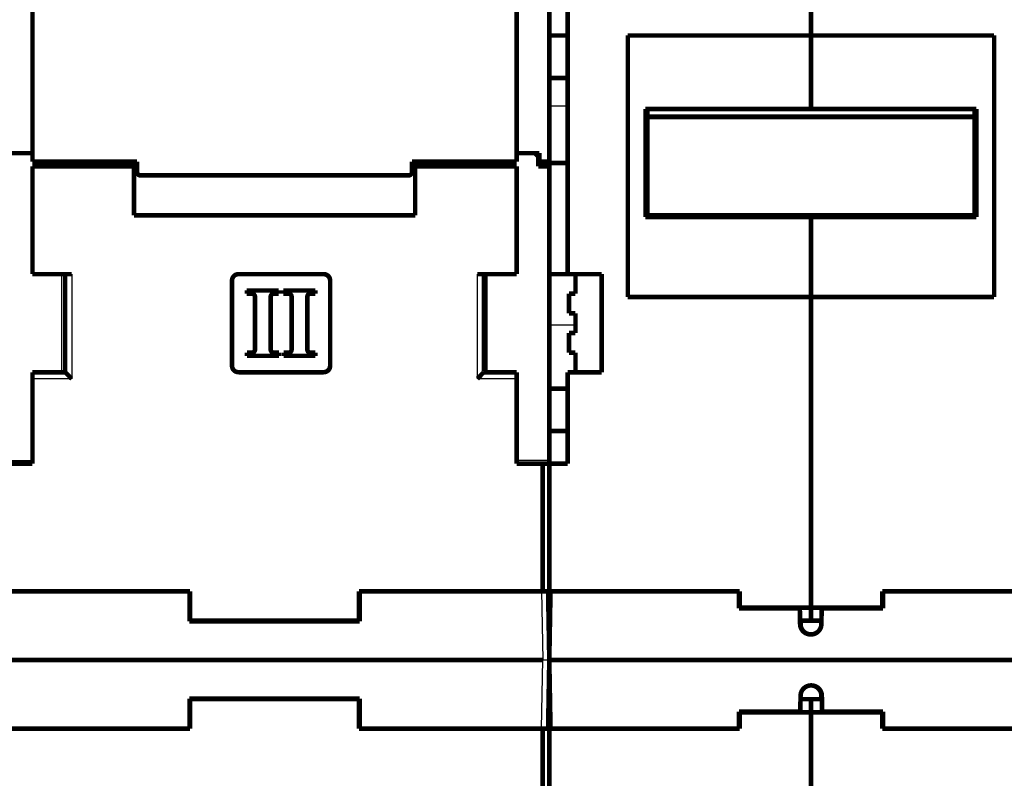
# Model space of a CAD drawing. Extents: x 75 to 1724, y 28 to 1141.
# Drawn here: x 1158 to 1309, y 910 to 1026 of the extents above; entities that cross this region are included whole.
import ezdxf

# ---------------------------------------------------------------- set-up
doc = ezdxf.new("R2010")
doc.units = 0
doc.layers.add('4', color=7, linetype='CONTINUOUS')

msp = doc.modelspace()

# ---------------------------------------------------------------- linework, layer by layer
at = {"layer": '4', "color": 3, "linetype": 'CONTINUOUS'}
for p, q in [((1239.3724, 1012.4085), (1242.1724, 1012.4085)), ((1164.8724, 971.66941), (1164.8724, 986.66935)), ((1166.3724, 986.66941), (1166.3724, 970.66941)), ((1228.3724, 970.66941), (1228.3724, 986.66941)), ((1229.8724, 971.66941), (1229.8724, 986.66941)), ((1239.3724, 978.92351), (1243.3724, 978.92351)), ((1166.3724, 970.66941), (1160.3724, 970.66941)), ((1234.3724, 970.66941), (1228.3724, 970.66941)), ((1155.3724, 958.16941), (1160.3725, 958.16941)), ((1239.3724, 958.16941), (1234.3725, 958.16941)), ((1238.1893, 938.16947), (1238.3726, 927.66947)), ((1238.1893, 917.16947), (1238.3726, 927.66947)), ((1238.3726, 927.66946), (1239.3724, 927.66946)), ((1276.7359, 919.66947), (1276.7376, 919.76947)), ((1282.0769, 919.76947), (1282.0787, 919.66947))]:
    msp.add_line(p, q, dxfattribs=at)
for points in [[(1360.4745, 1128.339, -0.000000001), (1357.6412, 1128.339)], [(1349.1414, 1128.339, 0.000000001), (1346.3081, 1128.339)], [(1343.4749, 1128.339, 0.000000002), (1340.6416, 1128.339)], [(1334.9749, 1131.4063, 0.000000004), (1332.1416, 1131.4063)], [(1334.975, 1128.339, 0.000000004), (1332.1418, 1128.3389, 0.000000005), (1329.3085, 1128.3389)], [(1359.536, 1137.9657, -0.000000004), (1362.1536, 1137.9657)], [(1257.885, 1135.5783), (1260.8747, 1135.5783, 0.000000005), (1263.8644, 1135.5783), (1266.8542, 1135.5783), (1269.8439, 1135.5783), (1272.8336, 1135.5783), (1275.8234, 1135.5783), (1278.8131, 1135.5783), (1281.8028, 1135.5783), (1284.7925, 1135.5783, 0.000000008), (1287.7823, 1135.5783), (1290.772, 1135.5783, 0.000000008), (1293.7617, 1135.5783, 0.000000009), (1296.7515, 1135.5783), (1299.7412, 1135.5783), (1302.7309, 1135.5783), (1305.7206, 1135.5783), (1308.7104, 1135.5783, 0.000000011), (1311.7001, 1135.5783)], [(1320.8087, 1128.3389, 0.000000007), (1317.9754, 1128.3389, 0.000000007), (1315.1421, 1128.3389)], [(1362.1534, 1135.5784, 0.000000022), (1365.5152, 1135.5784, 0.00000004), (1370.6932, 1135.5784, 0.00000002), (1377.4742, 1135.5784, 0.00000001)], [(1309.4754, 1131.4063), (1306.6418, 1131.4063), (1303.8088, 1131.4063), (1300.977, 1131.4063), (1298.1423, 1131.4063), (1295.3033, 1131.4063), (1292.4757, 1131.4063), (1289.6651, 1131.4063), (1286.8092, 1131.4063), (1283.8866, 1131.4063, -0.000000008), (1281.1426, 1131.4063), (1278.662, 1131.4063, -0.000000014), (1275.4761, 1131.4063, -0.000000027), (1270.5691, 1131.4063), (1264.143, 1131.4063, -0.000000007)], [(1365.5154, 1137.9657, -0.000000019), (1370.6934, 1137.9657)], [(1309.4756, 1128.3389), (1306.6419, 1128.3389), (1303.809, 1128.3389), (1300.9772, 1128.3389), (1298.1425, 1128.3389, 0.000000011), (1295.3034, 1128.3389, 0.000000011), (1292.4759, 1128.3389, 0.000000011), (1289.6653, 1128.3389), (1286.8094, 1128.3389, 0.000000016), (1283.8867, 1128.3389, 0.000000013), (1281.1428, 1128.3389), (1278.6621, 1128.3389), (1275.4762, 1128.3389, 0.000000036), (1270.5693, 1128.3389), (1264.1431, 1128.3388, 0.000000009)], [(1320.6693, 1135.5783, 0.000000012), (1323.659, 1135.5783)], [(1353.5565, 1137.9657, -0.000000012), (1356.6405, 1137.9657)], [(1326.6489, 1137.9657, -0.000000014), (1329.6387, 1137.9657, -0.000000013), (1332.6288, 1137.9657, -0.000000013), (1335.6182, 1137.9657, -0.000000013), (1338.6064, 1137.9657, -0.000000012), (1341.5976, 1137.9657)], [(1326.6487, 1135.5783, 0.000000013), (1329.6385, 1135.5783)], [(1368.9742, 1131.4063, 0.000000012), (1366.1409, 1131.4063)], [(1338.6061, 1135.5783, 0.000000014), (1341.5974, 1135.5783, 0.000000015), (1344.5932, 1135.5783)], [(1314.6901, 1137.9657, -0.000000015), (1317.6798, 1137.9657)], [(1350.5427, 1135.5784, 0.000000016), (1353.5563, 1135.5784, 0.00000002), (1356.6403, 1135.5784)], [(1257.8853, 1137.9656), (1260.875, 1137.9656, -0.000000021), (1263.8647, 1137.9656, -0.000000021), (1266.8545, 1137.9656), (1269.8442, 1137.9656, -0.000000021), (1272.8339, 1137.9656, -0.00000002), (1275.8236, 1137.9656, -0.00000002), (1278.8134, 1137.9656), (1281.8031, 1137.9657), (1284.7928, 1137.9657), (1287.7826, 1137.9657), (1290.7723, 1137.9657, -0.000000018), (1293.762, 1137.9657, -0.000000018), (1296.7517, 1137.9657, -0.000000017), (1299.7415, 1137.9657, -0.000000017), (1302.7312, 1137.9657), (1305.7209, 1137.9657), (1308.7106, 1137.9657), (1311.7004, 1137.9657)]]:
    msp.add_lwpolyline(points, format="xyb", dxfattribs=at)
at = {"layer": '4', "color": 40, "linetype": 'CONTINUOUS', "const_width": 0.7}
for points in [[(1239.3724, 1045.6694), (1239.3724, 1003.8694)], [(1242.1724, 1031.1694), (1242.1724, 986.66941)], [(1160.3724, 1030.1694), (1160.3724, 1003.8694)], [(1234.3724, 1003.8694), (1234.3724, 1030.1694)], [(1279.3724, 1027.9942), (1279.3724, 1023.1694)], [(1239.3724, 1023.1694), (1242.1724, 1023.1694)], [(1251.3724, 1023.1694), (1279.3724, 1023.1694)], [(1251.3724, 983.16941), (1251.3724, 1023.1694)], [(1279.3724, 1011.9056), (1279.3724, 1023.1694)], [(1279.3724, 1023.1694), (1307.3724, 1023.1694)], [(1307.3724, 1023.1694), (1307.3724, 983.16941)], [(1239.3724, 1016.6694), (1242.1724, 1016.6694)], [(1279.3724, 1011.9056), (1254.0724, 1011.9056)], [(1254.0724, 995.41311), (1254.0724, 1011.9056)], [(1254.3724, 1011.9055), (1254.3724, 1010.7454)], [(1304.6724, 1011.9056), (1279.3724, 1011.9056)], [(1304.3724, 1010.7454), (1304.3724, 1011.9056)], [(1304.6724, 1011.9056), (1304.6724, 995.41311)], [(1254.3724, 1010.6694), (1254.3724, 1010.7454)], [(1254.3724, 1010.7454), (1304.3724, 1010.7454)], [(1254.3724, 1010.6694), (1304.3724, 1010.6694)], [(1254.3724, 1010.6694), (1254.3724, 995.66941)], [(1304.3724, 1010.7454), (1304.3724, 1010.6694)], [(1304.3724, 995.66941), (1304.3724, 1010.6694)], [(1160.3724, 1005.1694), (1156.8724, 1005.1694)], [(1237.8724, 1005.1694), (1234.3725, 1005.1694)], [(1237.1724, 1005.1694), (1237.6724, 1004.6694)], [(1237.8724, 1003.8694), (1237.8724, 1005.1694)], [(1160.3724, 1003.8694), (1176.3724, 1003.8694)], [(1162.3724, 1003.8694), (1162.3724, 1003.1694)], [(1175.8724, 1003.1694), (1175.8724, 1003.8694)], [(1176.3724, 1003.8694), (1176.3724, 1002.2694)], [(1218.3724, 1002.2694), (1218.3724, 1003.8694)], [(1218.3724, 1003.8694), (1234.3724, 1003.8694)], [(1218.8724, 1003.8694), (1218.8724, 1003.1694)], [(1232.3724, 1003.8694), (1232.3724, 1003.1694)], [(1237.6724, 1004.6694), (1237.6724, 1003.1694)], [(1239.3724, 1003.8694), (1237.8724, 1003.8694)], [(1239.3724, 1003.6694), (1239.3724, 1003.8694)], [(1239.3724, 986.66941), (1239.3724, 1003.6694)], [(1239.3724, 1003.6694), (1242.1725, 1003.6694)], [(1160.3724, 1003.1694), (1160.3724, 986.66941)], [(1175.8724, 1003.1694), (1160.3724, 1003.1694)], [(1175.8724, 995.66941), (1175.8724, 1003.1694)], [(1218.8724, 1003.1694), (1218.8724, 995.66941)], [(1234.3724, 1003.1694), (1218.8724, 1003.1694)], [(1234.3724, 986.66941), (1234.3724, 1003.1694)], [(1237.6724, 1003.1694), (1239.3724, 1003.1694)], [(1176.8724, 1001.7694), (1217.8724, 1001.7694)], [(1218.8724, 995.66941), (1175.8724, 995.66941)], [(1279.3724, 995.41311), (1254.0724, 995.41311)], [(1254.3724, 995.66941), (1304.3724, 995.66941)], [(1279.3724, 995.41311), (1279.3724, 995.66939)], [(1279.3724, 983.16941), (1279.3724, 995.41311)], [(1304.6724, 995.41311), (1279.3724, 995.41311)], [(1160.3724, 986.66941), (1166.3724, 986.66941)], [(1165.3724, 971.66941), (1165.3724, 986.66941)], [(1190.8724, 972.66941), (1190.8724, 985.66941)], [(1191.8724, 986.66941), (1204.8724, 986.66941)], [(1205.8724, 985.66941), (1205.8724, 972.66941)], [(1228.3724, 986.66941), (1234.3724, 986.66941)], [(1229.3724, 971.66941), (1229.3724, 986.66941)], [(1239.3724, 986.66941), (1239.3724, 962.66941)], [(1242.1724, 986.66941), (1239.3724, 986.66941)], [(1242.1724, 986.66941), (1247.3724, 986.66941)], [(1243.3724, 983.66941), (1243.3724, 986.66941)], [(1247.3724, 986.66941), (1247.3724, 971.66941)], [(1193.1356, 984.17032), (1198.0231, 984.17032)], [(1193.1356, 983.6979), (1193.1356, 984.17032)], [(1198.0231, 984.17032), (1198.0231, 983.6979)], [(1198.7356, 983.6979), (1198.7356, 984.17032)], [(1198.7356, 984.17032), (1203.6231, 984.17032)], [(1203.6231, 984.17032), (1203.6231, 983.6979)], [(1193.8833, 983.6979), (1193.1356, 983.6979)], [(1194.3833, 975.14275), (1194.3833, 983.1979)], [(1196.7833, 983.1979), (1196.7833, 975.14275)], [(1198.0231, 983.6979), (1197.2833, 983.6979)], [(1199.4833, 983.6979), (1198.7356, 983.6979)], [(1199.9833, 975.14275), (1199.9833, 983.1979)], [(1202.3833, 983.1979), (1202.3833, 975.14275)], [(1203.6231, 983.6979), (1202.8833, 983.6979)], [(1242.3724, 980.66941), (1242.3724, 983.66941)], [(1242.3724, 983.66941), (1243.3724, 983.66941)], [(1279.3724, 983.16941), (1251.3724, 983.16941)], [(1279.3724, 983.16941), (1279.3724, 935.66941)], [(1307.3724, 983.16941), (1279.3724, 983.16941)], [(1243.3724, 980.66941), (1242.3724, 980.66941)], [(1243.3724, 977.66941), (1243.3724, 980.66941)], [(1242.3724, 974.66941), (1242.3724, 977.66941)], [(1242.3724, 977.66941), (1243.3724, 977.66941)], [(1193.1436, 974.64275), (1193.8833, 974.64275)], [(1193.1436, 974.17032), (1193.1436, 974.64275)], [(1198.0311, 974.17032), (1193.1436, 974.17032)], [(1197.2833, 974.64275), (1198.0311, 974.64275)], [(1198.0311, 974.64275), (1198.0311, 974.17032)], [(1198.7436, 974.17032), (1198.7436, 974.64275)], [(1198.7436, 974.64275), (1199.4833, 974.64275)], [(1203.6311, 974.17032), (1198.7436, 974.17032)], [(1202.8833, 974.64275), (1203.6311, 974.64275)], [(1203.6311, 974.64275), (1203.6311, 974.17032)], [(1243.3724, 974.66941), (1242.3724, 974.66941)], [(1243.3724, 971.66941), (1243.3724, 974.66941)], [(1160.3724, 971.66941), (1160.3724, 970.66941)], [(1165.3724, 971.66941), (1160.3724, 971.66941)], [(1160.3724, 970.66941), (1160.3724, 957.66941)], [(1204.8724, 971.66941), (1191.8724, 971.66941)], [(1229.3724, 971.66941), (1234.3724, 971.66941)], [(1234.3724, 971.66941), (1234.3724, 970.66941)], [(1234.3724, 957.66941), (1234.3724, 970.66941)], [(1242.1724, 971.66941), (1242.1724, 957.66941)], [(1247.3724, 971.66941), (1242.1724, 971.66941)], [(1239.3724, 969.16941), (1242.1724, 969.16941)], [(1242.1725, 962.66941), (1239.3724, 962.66941)], [(1239.3724, 958.16943), (1239.3724, 962.66941)], [(1160.3724, 957.66941), (1156.3724, 957.66941)], [(1238.3724, 957.66941), (1234.3724, 957.66941)], [(1239.3724, 957.66941), (1238.3724, 957.66941)], [(1238.3724, 938.16941), (1238.3724, 957.66941)], [(1239.3724, 958.16943), (1239.3724, 958.16941)], [(1239.3724, 958.16941), (1239.3724, 957.66941)], [(1242.1724, 957.66941), (1239.3724, 957.66941)], [(1239.3724, 957.66941), (1239.3724, 938.16941)], [(1156.3724, 938.16941), (1184.4724, 938.16941)], [(1184.3724, 938.16947), (1184.3724, 933.56947)], [(1184.4724, 938.16941), (1184.4724, 933.66941)], [(1210.2724, 933.66941), (1210.2724, 938.16941)], [(1210.2724, 938.16941), (1238.3724, 938.16941)], [(1210.3724, 933.56947), (1210.3724, 938.16947)], [(1238.3724, 938.16941), (1239.3724, 938.16941)], [(1239.1892, 938.16947), (1239.3724, 927.66947)], [(1239.5557, 938.16947), (1239.3724, 927.66947)], [(1239.3724, 935.66941), (1239.3724, 938.16941)], [(1239.3724, 938.16941), (1268.4724, 938.16941)], [(1268.3724, 938.16947), (1268.3724, 935.56947)], [(1268.4724, 938.16941), (1268.4724, 935.66941)], [(1290.2724, 938.16941), (1319.3724, 938.16941)], [(1290.2724, 935.66941), (1290.2724, 938.16941)], [(1290.3724, 935.56947), (1290.3724, 938.16947)], [(1184.4725, 935.16941), (1184.3725, 935.16941)], [(1210.3725, 935.16941), (1210.2725, 935.16941)], [(1239.3724, 935.66941), (1239.3724, 933.66941)], [(1239.5121, 935.66941), (1239.3724, 935.66941)], [(1268.4725, 935.66941), (1268.3724, 935.66941)], [(1268.3724, 935.56947), (1277.6678, 935.56947)], [(1268.4724, 935.66941), (1279.3724, 935.66941)], [(1277.6678, 935.56947), (1277.666, 935.66947)], [(1277.6678, 935.56947), (1277.7102, 933.14155)], [(1279.3724, 933.66941), (1279.3724, 935.66941)], [(1279.3724, 935.66941), (1290.2724, 935.66941)], [(1280.965, 933.14155), (1281.0074, 935.56947)], [(1281.0074, 935.56947), (1290.3724, 935.56947)], [(1290.3724, 935.66941), (1290.2725, 935.66941)], [(1184.3724, 933.56947), (1210.3724, 933.56947)], [(1184.4724, 933.66941), (1210.2724, 933.66941)], [(1239.2677, 933.66941), (1239.3724, 933.66941)], [(1277.7009, 933.66941), (1279.3724, 933.66941)], [(1277.7706, 933.66941), (1277.7798, 933.14155)], [(1279.3724, 933.66941), (1280.9743, 933.66941)], [(1279.3099, 931.56947), (1279.3653, 931.56947)], [(1239.355, 928.66947), (1239.3549, 928.66947)], [(1238.3726, 927.66947), (1156.3723, 927.66947)], [(1239.1892, 917.16947), (1239.3724, 927.66947)], [(1239.5557, 917.16947), (1239.3724, 927.66947)], [(1319.3724, 927.66947), (1239.3724, 927.66947)], [(1239.355, 926.66947), (1239.3549, 926.66947)], [(1279.3796, 923.76947), (1279.435, 923.76947)], [(1184.3724, 917.16947), (1184.3724, 921.76947)], [(1184.3724, 921.76947), (1210.3724, 921.76947)], [(1184.4724, 921.66941), (1184.4724, 917.16941)], [(1210.2724, 921.66941), (1184.4724, 921.66941)], [(1210.2724, 917.16941), (1210.2724, 921.66941)], [(1210.3724, 921.76947), (1210.3724, 917.16947)], [(1239.3724, 921.66941), (1239.2677, 921.66941)], [(1239.3724, 921.66941), (1239.3724, 919.66941)], [(1277.7375, 919.76947), (1277.7798, 922.1974)], [(1279.3724, 921.66941), (1277.7706, 921.66941)], [(1279.3724, 919.66941), (1279.3724, 921.66941)], [(1281.0439, 921.66941), (1279.3724, 921.66941)], [(1280.965, 922.1974), (1280.9743, 921.66941)], [(1281.0347, 922.1974), (1281.0771, 919.76947)], [(1184.3725, 920.16941), (1184.4725, 920.16941)], [(1210.2725, 920.16941), (1210.3725, 920.16941)], [(1239.3724, 919.66941), (1239.5121, 919.66941)], [(1239.3724, 917.16941), (1239.3724, 919.66941)], [(1239.5121, 919.66947), (1239.5121, 919.66947)], [(1268.3724, 917.16947), (1268.3724, 919.76947)], [(1268.3724, 919.76947), (1277.7375, 919.76947)], [(1268.3724, 919.66947), (1268.3724, 919.66947)], [(1268.3724, 919.66941), (1268.4725, 919.66941)], [(1279.3724, 919.66941), (1268.4724, 919.66941)], [(1268.4724, 919.66941), (1268.4724, 917.16941)], [(1269.3724, 919.66941), (1269.3724, 919.66947)], [(1277.7357, 919.66947), (1277.7375, 919.76947)], [(1279.3724, 919.66941), (1279.3724, 893.66941)], [(1290.2724, 919.66941), (1279.3724, 919.66941)], [(1281.0771, 919.76947), (1290.3724, 919.76947)], [(1281.0771, 919.76947), (1281.0788, 919.66947)], [(1289.3724, 919.66941), (1289.3724, 919.66947)], [(1290.2725, 919.66947), (1290.2724, 919.66947)], [(1290.2724, 917.16941), (1290.2724, 919.66941)], [(1290.2725, 919.66941), (1290.3724, 919.66941)], [(1290.3724, 919.76947), (1290.3724, 917.16947)], [(1290.3725, 919.66947), (1290.3724, 919.66947)], [(1184.4724, 917.16941), (1156.3724, 917.16941)], [(1238.3724, 917.16941), (1210.2724, 917.16941)], [(1238.3724, 917.16947), (1238.3724, 917.16947)], [(1238.3724, 917.16941), (1239.3724, 917.16941)], [(1238.3724, 897.66941), (1238.3724, 917.16941)], [(1239.3724, 917.16941), (1239.3724, 897.66941)], [(1268.4724, 917.16941), (1239.3724, 917.16941)], [(1319.3724, 917.16941), (1290.2724, 917.16941)]]:
    msp.add_lwpolyline(points, dxfattribs=at)
for points in [[(1176.3724, 1002.2694, 0.41421356), (1176.8724, 1001.7694)], [(1217.8724, 1001.7694, 0.41421356), (1218.3724, 1002.2694)], [(1254.0724, 998.89692), (1254.0823, 998.89692, 0.000074672), (1254.0922, 998.89692, 0.000074499), (1254.1021, 998.89693, 0.000074463), (1254.1121, 998.89694, 0.000074591), (1254.122, 998.89695, 0.000074656), (1254.1319, 998.89697, 0.000074709), (1254.1419, 998.89699, 0.000074748), (1254.1518, 998.89701, 0.000074818), (1254.1618, 998.89704, 0.00007487), (1254.1718, 998.89707, 0.000074949), (1254.1817, 998.8971, 0.000074981), (1254.1917, 998.89713, 0.000075012), (1254.2017, 998.89717, 0.000075115), (1254.2117, 998.89721, 0.000075322), (1254.2217, 998.89725, 0.00007518), (1254.2317, 998.8973, 0.000074786), (1254.2417, 998.89735, 0.000075493), (1254.2517, 998.8974, 0.000077115), (1254.2618, 998.89746, 0.000074949), (1254.2718, 998.89752, 0.000070003), (1254.2817, 998.89758, 0.00007739), (1254.2919, 998.89764, 0.000092445), (1254.3022, 998.89771, 0.000070086), (1254.312, 998.89778, 0.000023792), (1254.3208, 998.89785, 0.000099211), (1254.3321, 998.89793, 0.00017099), (1254.3496, 998.89808, 0.000083481), (1254.3724, 998.89828, 0.000044163)], [(1304.3724, 998.87219), (1304.3825, 998.87211, 0.00007101), (1304.3926, 998.87202, 0.000071156), (1304.4027, 998.87194, 0.00007118), (1304.4128, 998.87186, 0.00007106), (1304.4228, 998.87178, 0.000070996), (1304.4329, 998.87171, 0.000070945), (1304.4429, 998.87164, 0.000070903), (1304.453, 998.87157, 0.000070832), (1304.463, 998.87151, 0.00007079), (1304.4731, 998.87145, 0.000070737), (1304.4831, 998.87139, 0.00007068), (1304.4931, 998.87133, 0.00007058), (1304.5031, 998.87128, 0.000070587), (1304.5131, 998.87123, 0.000070648), (1304.5231, 998.87118, 0.000070433), (1304.5331, 998.87114, 0.000069947), (1304.5431, 998.8711, 0.000070503), (1304.5531, 998.87106, 0.000071852), (1304.5631, 998.87102, 0.000069794), (1304.5731, 998.87099, 0.000065159), (1304.5829, 998.87096, 0.000071802), (1304.593, 998.87093, 0.00008541), (1304.6032, 998.87091, 0.000064929), (1304.6129, 998.87089, 0.00002256), (1304.6216, 998.87087, 0.000091252), (1304.6327, 998.87085, 0.000156806), (1304.6499, 998.87084, 0.000076817), (1304.6724, 998.87082, 0.000040787)], [(1191.8724, 986.66941, 0.41421356), (1190.8724, 985.66941)], [(1205.8724, 985.66941, 0.41421356), (1204.8724, 986.66941)], [(1194.3833, 983.1979, 0.41421356), (1193.8833, 983.6979)], [(1197.2833, 983.6979, 0.41421356), (1196.7833, 983.1979)], [(1199.9833, 983.1979, 0.41421356), (1199.4833, 983.6979)], [(1202.8833, 983.6979, 0.41421356), (1202.3833, 983.1979)], [(1193.8833, 974.64275, 0.41421356), (1194.3833, 975.14275)], [(1196.7833, 975.14275, 0.41421356), (1197.2833, 974.64275)], [(1199.4833, 974.64275, 0.41421356), (1199.9833, 975.14275)], [(1202.3833, 975.14275, 0.41421356), (1202.8833, 974.64275)], [(1190.8724, 972.66941, 0.41421356), (1191.8724, 971.66941)], [(1204.8724, 971.66941, 0.41421356), (1205.8724, 972.66941)], [(1166.3724, 970.66947), (1166.3513, 970.68683, -0.002781823), (1166.3305, 970.7044, -0.002854082), (1166.3098, 970.72219, -0.002797487), (1166.2894, 970.74018, -0.002596424), (1166.2693, 970.75835, -0.002450025), (1166.2493, 970.77669, -0.002318466), (1166.2295, 970.79519, -0.002195237), (1166.2099, 970.81382, -0.002046695), (1166.1904, 970.83257, -0.001918147), (1166.1712, 970.85144, -0.001774453), (1166.1521, 970.8704, -0.001647493), (1166.1332, 970.88944, -0.001502488), (1166.1144, 970.90855, -0.001375458), (1166.0958, 970.92771, -0.001231632), (1166.0773, 970.9469, -0.001102617), (1166.059, 970.96611, -0.000953157), (1166.0408, 970.98534, -0.000830598), (1166.0226, 971.00455, -0.000701882), (1166.0047, 971.02374, -0.000602824), (1165.9868, 971.0429, -0.000506725), (1165.969, 971.062, -0.000418949), (1165.9514, 971.08104, -0.000315429), (1165.9338, 971.1, -0.000223744), (1165.9164, 971.11887, -0.000119337), (1165.8991, 971.13764, -0.000025262), (1165.8819, 971.15628, 0.000083052), (1165.8648, 971.17479, 0.000181026), (1165.8477, 971.19316, 0.000293345), (1165.8308, 971.21136, 0.000396895), (1165.814, 971.22939, 0.00051668), (1165.7973, 971.24722, 0.000624458), (1165.7807, 971.26486, 0.000744722), (1165.7642, 971.28227, 0.000869076), (1165.7478, 971.29945, 0.001024986), (1165.7315, 971.31639, 0.001091807), (1165.7153, 971.33307, 0.001076385), (1165.6992, 971.34949, 0.001031222), (1165.6833, 971.36563, 0.000934306), (1165.6675, 971.38149, 0.000859851), (1165.6519, 971.39707, 0.000780309), (1165.6365, 971.41235, 0.000709967), (1165.6213, 971.42732, 0.000621935), (1165.6064, 971.44198, 0.000545177), (1165.5917, 971.45633, 0.000451983), (1165.5774, 971.47034, 0.000368721), (1165.5633, 971.48402, 0.00026725), (1165.5496, 971.49736, 0.000170919), (1165.5362, 971.51034, 0.000049835), (1165.5232, 971.52297, -0.00001046), (1165.5106, 971.53522, -0.000019324), (1165.4984, 971.54706, -0.000022371), (1165.4866, 971.5585, -0.000019065), (1165.4753, 971.56949, -0.000017717), (1165.4644, 971.58003, -0.000017756), (1165.4541, 971.59008, -0.000017707), (1165.4442, 971.59964, -0.000016906), (1165.4349, 971.60867, -0.000016634), (1165.4262, 971.61717, -0.000016212), (1165.418, 971.62509, -0.000016088), (1165.4105, 971.63245, -0.000015471), (1165.4035, 971.63918, -0.000015804), (1165.3972, 971.64532, -0.000016325), (1165.3916, 971.65082, -0.00001584), (1165.3866, 971.65562, -0.000012774), (1165.3825, 971.65964, -0.000018202), (1165.3789, 971.66318, -0.000033299), (1165.3755, 971.66644, -0.000041405), (1165.3724, 971.66943, -0.000048964)], [(1229.3724, 971.66943), (1229.372, 971.66901, -0.006663039), (1229.3708, 971.66783, -0.000707944), (1229.3687, 971.66587, -0.000231099), (1229.3659, 971.66318, -0.000085844), (1229.3624, 971.65974, -0.000032091), (1229.3581, 971.65562, -0.000006294), (1229.3531, 971.6508, 0.000008382), (1229.3475, 971.64533, 0.000020357), (1229.3411, 971.63921, 0.000027238), (1229.3342, 971.63248, 0.000033912), (1229.3266, 971.62514, 0.000037681), (1229.3184, 971.61723, 0.000042067), (1229.3096, 971.60874, 0.000045391), (1229.3003, 971.59974, 0.000050478), (1229.2904, 971.5902, 0.000051153), (1229.2801, 971.58018, 0.000050259), (1229.2692, 971.56967, 0.000059409), (1229.2579, 971.55871, 0.000080552), (1229.2462, 971.54731, 0.000118174), (1229.234, 971.53549, 0.000181243), (1229.2214, 971.52325, 0.000227523), (1229.2085, 971.51062, 0.000275007), (1229.1951, 971.49759, 0.000312743), (1229.1815, 971.4842, 0.000356671), (1229.1675, 971.47044, 0.00039122), (1229.1532, 971.45634, 0.00043202), (1229.1386, 971.44191, 0.000463795), (1229.1237, 971.42716, 0.000501594), (1229.1086, 971.4121, 0.000534481), (1229.0933, 971.39675, 0.000577491), (1229.0778, 971.38112, 0.000598698), (1229.0621, 971.36522, 0.000610557), (1229.0462, 971.34907, 0.0006097), (1229.0301, 971.33266, 0.000601891), (1229.0139, 971.31601, 0.000595892), (1228.9975, 971.29914, 0.000595063), (1228.981, 971.28203, 0.000592693), (1228.9644, 971.26471, 0.000592574), (1228.9476, 971.24718, 0.000591926), (1228.9308, 971.22945, 0.000594446), (1228.9138, 971.21153, 0.000595036), (1228.8967, 971.19343, 0.000597287), (1228.8796, 971.17515, 0.000602085), (1228.8624, 971.15671, 0.000613537), (1228.8451, 971.13811, 0.000543743), (1228.8278, 971.11937, 0.000379294), (1228.8104, 971.1005, 0.000228762), (1228.7929, 971.08152, 0.000054726), (1228.7753, 971.06245, -0.000095744), (1228.7576, 971.0433, -0.000261465), (1228.7398, 971.0241, -0.000406123), (1228.7219, 971.00485, -0.000567962), (1228.7039, 970.98557, -0.000711674), (1228.6858, 970.96628, -0.000875572), (1228.6675, 970.94699, -0.001010686), (1228.6491, 970.92773, -0.001155377), (1228.6306, 970.90851, -0.00131347), (1228.6118, 970.88933, -0.001520322), (1228.5929, 970.8702, -0.001590843), (1228.5739, 970.85122, -0.001579743), (1228.5549, 970.83245, -0.001958247), (1228.5353, 970.81352, -0.002649815), (1228.515, 970.79432, -0.002012933), (1228.4959, 970.77636, -0.000427459), (1228.4785, 970.76019, -0.003332707), (1228.4556, 970.73988, -0.006391918), (1228.4198, 970.70923, -0.003155791), (1228.3724, 970.66947, -0.001632331)], [(1277.7102, 933.14155, 0.4091108), (1279.3099, 931.56947)], [(1277.7798, 933.14155, 0.40780242), (1279.3724, 931.56949)], [(1279.3653, 931.56947, 0.4091108), (1280.965, 933.14155)], [(1279.3796, 923.76947, 0.4091108), (1277.7798, 922.1974)], [(1280.965, 922.1974, 0.40780246), (1279.3725, 923.76946)], [(1281.0347, 922.1974, 0.4091108), (1279.435, 923.76947)], [(1239.5121, 919.66952), (1239.5121, 919.66951), (1239.5121, 919.6695), (1239.5121, 919.6695), (1239.5121, 919.66949), (1239.5121, 919.66948), (1239.5121, 919.66947), (1239.5121, 919.66947, -0.000000001), (1239.5121, 919.66946), (1239.5121, 919.66945), (1239.5121, 919.66944), (1239.5121, 919.66944), (1239.5121, 919.66943), (1239.5121, 919.66942), (1239.5121, 919.66941), (1239.5121, 919.66941), (1239.5121, 919.6694), (1239.5121, 919.66939), (1239.5121, 919.66937)]]:
    msp.add_lwpolyline(points, format="xyb", dxfattribs=at)

doc.saveas('drawing.dxf')
